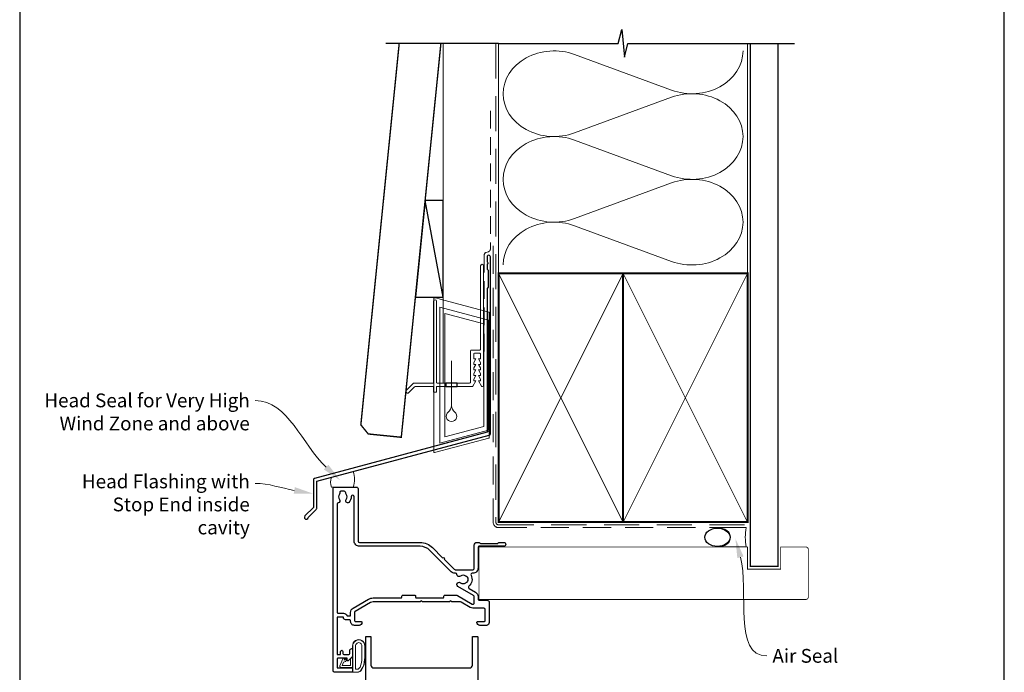
# Model space of a CAD drawing. Units: millimetres. Extents: x 23 to 1863, y -511 to 568.
# Drawn here: x 23 to 379, y 208 to 444 of the extents above; entities that cross this region are included whole.
import ezdxf

# ---------------------------------------------------------------- set-up
doc = ezdxf.new("R2010")
doc.units = ezdxf.units.MM
doc.header["$MEASUREMENT"] = 0
doc.linetypes.add('DASHED', pattern=[19.049999999999997, 12.7, -6.35])
doc.layers.get('Defpoints').update_dxf_attribs({"color": 1})
doc.layers.add('APL Joinery', color=2, linetype='Continuous')
doc.styles.add('General notes', font='arial.ttf', dxfattribs={"height": 3.5})

# ---------------------------------------------------------------- blocks, each defined once
blk = doc.blocks.new('sealant')
at = {"layer": 'APL Joinery', "color": 9, "lineweight": 20}
blk.add_lwpolyline([(-10.45984990004368, -7), (0, -7, -0.1068061593530725), (0, 0), (-10.45984990004368, 0)], format="xyb", dxfattribs=at)
at = {"layer": 'APL Joinery', "color": 9, "lineweight": 20, "extrusion": (0, 0, -1)}
blk.add_ellipse((-10.45984990004368, -3.5), major_axis=(4.773875349063309, 6.177307532319916e-14), ratio=0.7331569729165103, start_param=-1.570796326794887, end_param=1.570796326794906, dxfattribs=at)
at = {"layer": 'APL Joinery', "color": 7, "lineweight": 25}
blk.add_ellipse((-10.45984990004368, -3.500000000000199), major_axis=(-4.563137715513591, 3.552713678800501e-14), ratio=0.7286652753643074, dxfattribs=at)
blk = doc.blocks.new('drop1')
at = {"layer": 'APL Joinery', "color": 8, "linetype": 'DASHED', "lineweight": 9, "ltscale": 20}
blk.add_lwpolyline([(1.084178711607819e-05, -8.089804658571211), (-1.084178711607819e-05, 8.089804658571211)], dxfattribs=at)
at = {"layer": 'APL Joinery', "color": 2, "lineweight": 25}
blk.add_lwpolyline([(-2, -1.200000000000728), (2, -1.200000000000728), (2, 0), (-2, 0)], close=True, dxfattribs=at)
at = {"layer": 'APL Joinery', "color": 8, "linetype": 'Continuous', "lineweight": 9, "ltscale": 0.2}
blk.add_lwpolyline([(-2.584035428299103e-06, -8.101934976573375, -0.2322167482194448), (-1.174939544554036, -10.47087173113277, 2.918303414082896), (1.166624409314863, -10.46439813741699, -0.2321533121660029), (1.084178711607819e-05, -8.089804658571211)], format="xyb", dxfattribs=at)
blk = doc.blocks.new('A$C2B462F2B')
at = {"layer": 'APL Joinery', "color": 8, "lineweight": 0}
for p, q in [((0.7791261734257091, 48.7946367486617), (0.7791261734257091, -7.070696213634278)), ((3.030889982497854, 48.36759582196979), (1.472637635742274, 48.7851282798878)), ((20.63088998249822, 43.65169003518204), (3.030889982497854, 48.36759582196979)), ((20.77912617347772, -1.734564334883743), (20.77912617347772, 43.45850486992404)), ((1.472637635645981, -7.061187744872711), (20.63088998249822, -1.927749500142113))]:
    blk.add_line(p, q, dxfattribs=at)
at = {"layer": 'APL Joinery', "color": 250, "lineweight": 0}
for p, q in [((2.979126173477368, -3.762334674876115), (2.979126173477368, 45.48627520991604)), ((2.979126173477368, 45.48627520991604), (20.57912617347773, 40.7703694231283)), ((4.747533368875509, -1.454118926047954), (4.747533368875509, 43.17805946108788)), ((4.747533368875509, 43.17805946108788), (18.81071897807959, 39.40984023409274)), ((18.81071897807959, 39.40984023409274), (18.81071897807959, 2.314100300947189)), ((20.57912617347773, 40.7703694231283), (20.57912617347773, 0.9535711119116286)), ((20.57912617347773, 0.9535711119116286), (2.979126173477368, -3.762334674876115)), ((2.979126173477368, -4.286740186659358), (20.57912617347773, 0.4291656001283854)), ((18.81071897807959, 2.314100300947189), (4.747533368875509, -1.454118926047954)), ((2.979126173477368, -5.711844129266069), (20.57912617347773, -0.9959383424780981))]:
    blk.add_line(p, q, dxfattribs=at)
at = {"layer": 'APL Joinery', "color": 8, "lineweight": 0}
for centre, radius, start, end in [((20.57912617347773, 43.45850486992404), 0.1999999999999874, 0, 75.00000000000556), ((20.57912617347773, -1.73456433488434), 0.1999999999999744, 284.9999999999944, 0)]:
    blk.add_arc(centre, radius, start, end, dxfattribs=at)
at = {"layer": 'APL Joinery', "color": 8, "lineweight": 0, "extrusion": (0, 0, -1)}
for centre, major_axis, ratio, start_param, end_param in [((1.593539305927322, 48.54567753891538), (-0.8121809395352102, 0.2634266792565541), 0.2287418624135898, 6.209129746090718, 7.63092281795515), ((1.59353930564447, -6.821737003961402), (-0.8121809395352102, -0.2634266792565541), 0.2287418624135741, 4.935447796280362, 6.357240868205495)]:
    blk.add_ellipse(centre, major_axis=major_axis, ratio=ratio, start_param=start_param, end_param=end_param, dxfattribs=at)

msp = doc.modelspace()

# ---------------------------------------------------------------- linework, layer by layer
at = {"layer": 'APL Joinery', "color": 8, "lineweight": 13}
msp.add_line((176.3598457858799, 435.885233034954), (176.3598457858835, 312.9596523535987), dxfattribs=at)
at = {"layer": 'APL Joinery', "color": 250, "lineweight": 5}
for p, q in [((223.830881499058, 431.8832668518949), (258.881679166108, 418.9943044705716)), ((258.881679166108, 416.3918575457567), (223.830881499058, 403.5028835486747)), ((223.830881499058, 400.9004283949627), (258.881679166108, 388.0114660136394)), ((258.881679166108, 385.4090190888246), (223.830881499058, 372.5200450917425)), ((223.830881499058, 369.9176039748168), (258.881679166108, 357.0286415934934))]:
    msp.add_line(p, q, dxfattribs=at)
at = {"layer": 'APL Joinery', "color": 9, "ltscale": 0.7}
for points in [[(196.359845785882, 435.885233034954), (239.6098386105364, 435.885233034954), (240.8598386105364, 440.885233034954), (241.8598386105364, 430.885233034954), (243.1098386105364, 435.8852330349538), (286.3598386105364, 435.8852330349538)], [(286.3598386105364, 435.885233034954), (303.3598386105361, 435.885233034954)]]:
    msp.add_lwpolyline(points, dxfattribs=at)
at = {"layer": 'APL Joinery', "color": 7, "lineweight": 30, "const_width": 0.5}
msp.add_lwpolyline([(160.4067431499811, 435.885233034954), (146.5350335285412, 297.8634716134096), (149.2199958241737, 294.5785092892714), (161.1598450637258, 293.3785092322563), (175.4823103861076, 435.885233034954)], dxfattribs=at)
at = {"layer": 'APL Joinery', "color": 9}
msp.add_lwpolyline([(196.359845785882, 435.885233034954), (155.5620708850054, 435.885233034954)], dxfattribs=at)
at = {"layer": 'APL Joinery', "color": 8, "linetype": 'DASHED', "lineweight": 5}
msp.add_lwpolyline([(195.359845785882, 435.885233034954), (195.359845785882, 262.6831277358979, 0.4142135623730951), (196.359845785882, 261.6831277358979), (286.3598386105364, 261.6831277358979)], format="xyb", dxfattribs=at)
at = {"layer": 'APL Joinery', "color": 250, "lineweight": 13}
for points in [[(196.359845785882, 352.6831277358981), (196.359845785882, 435.885233034954)], [(286.3598386105364, 352.6831277358979), (286.3598386105364, 435.885233034954)]]:
    msp.add_lwpolyline(points, dxfattribs=at)
at = {"layer": 'APL Joinery', "color": 7, "lineweight": 25}
for points, const_width in [([(297.3598386105364, 435.890196982977), (297.3598386105364, 246.6834698584213), (287.3598386105364, 246.6834698584213), (287.3598386105364, 435.890196982977)], 0.4), ([(189.2324920214141, 234.7327856116302), (189.2324920214141, 253.7327856116302)], 0.3)]:
    msp.add_lwpolyline(points, dxfattribs=dict(at, const_width=const_width))
at = {"layer": 'APL Joinery', "color": 7, "linetype": 'DASHED', "lineweight": 13, "ltscale": 0.5}
msp.add_lwpolyline([(193.3598457858973, 411.4583161074821), (193.3598457858864, 361.4583161074821, -0.3394542588633536), (192.6186648309925, 360.4923902811912), (191.9010267407905, 360.3000997344658, 0.339454258863375), (191.1598457858893, 359.3341739081785), (191.1598457858846, 324.2641420055483)], format="xyb", dxfattribs=at)
at = {"layer": 'APL Joinery', "color": 7}
msp.add_lwpolyline([(166.2585170332396, 344.1096523535992), (176.3598457858835, 344.1096523535992), (176.3598457858835, 379.1096523535992), (169.7761495554597, 379.1096523535992)], close=True, dxfattribs=at)
at = {"layer": 'APL Joinery', "color": 250}
for points in [[(176.3598457858835, 344.1096523535992), (169.7761495554597, 379.1096523535992)], [(241.359845785882, 262.6831277358979), (241.3598386105363, 352.6831277358979)], [(241.3598386105363, 262.6831277358979), (241.359845785882, 352.6831277358979)]]:
    msp.add_lwpolyline(points, dxfattribs=at)
at = {"layer": 'APL Joinery', "color": 7, "linetype": 'DASHED', "lineweight": 13, "ltscale": 0.8}
msp.add_lwpolyline([(194.359845785882, 362.6831277358979), (194.359845785882, 262.6831277358979, 0.4142135623730951), (196.359845785882, 260.6831277358979), (285.9135031142719, 260.683127735898)], format="xyb", dxfattribs=at)
at = {"layer": 'APL Joinery', "color": 2, "lineweight": 25}
msp.add_lwpolyline([(193.35984578589, 294.6478054995377), (193.3598457858901, 358.6641420055482, 1.000000000000012), (192.15984578589, 358.6641420055481), (192.15984578589, 356.8641420055482), (192.55984578589, 356.4641420055482), (192.15984578589, 356.0641420055483), (192.1598457858901, 354.2641420055482), (192.5598457858901, 353.8641420055482), (192.5598457858902, 347.6641420055482), (192.1598457858901, 347.2641420055482), (192.15984578589, 295.184934391123), (129.7452575545493, 278.4609958786142, 0.3394542588633768), (129.3746670771006, 277.9780329654697), (129.3746670771007, 267.9408548888988), (126.3320263899813, 264.8982142017794, 1.488371740198618), (127.5269646889189, 264.3960962258694), (130.4282204676938, 267.2973520046442, 0.1989123673796619), (130.5746670771005, 267.6509053952375), (130.5746670771005, 277.4409040738844), (192.9892553084413, 294.1648425863932, 0.3394542588633747)], format="xyb", close=True, dxfattribs=at)
at = {"layer": 'APL Joinery', "color": 2, "lineweight": 20}
for points in [[(181.3093162593078, 312.9596523535987), (181.3093162593078, 311.759652353598), (186.7805825072074, 311.759652353598, 0.2679491922139564), (187.0403901282199, 311.9096523533848), (188.1084881283396, 313.759652353598), (187.3584881283396, 313.759652353598), (187.3584881283396, 314.460614353597), (188.1084881283396, 315.759652353598), (187.3584881283396, 315.759652353598), (187.3584881283396, 316.460614353597), (188.1084881283396, 317.759652353598), (187.3584881283396, 317.759652353598), (187.3584881283396, 318.460614353597), (188.1084881283396, 319.759652353598), (187.3584881283396, 319.759652353598), (187.3584881283396, 320.460614353597), (188.1084881283396, 321.759652353598), (187.3584881283396, 321.759652353598), (187.3584881283396, 323.4596523535987, -0.4142135623730673), (187.6584881283426, 323.759652353598), (189.5584881283404, 323.759652353598, -0.4142135623731505), (189.8584881283396, 323.4596523535987), (189.8584881283396, 321.759652353598), (189.1084881283396, 321.759652353598), (189.8584881283396, 320.460614353597), (189.8584881283396, 319.759652353598), (189.1084881283396, 319.759652353598), (189.8584881283396, 318.460614353597), (189.8584881283396, 317.759652353598), (189.1084881283396, 317.759652353598), (189.8584881283396, 316.460614353597), (189.8584881283396, 315.759652353598), (189.1084881283396, 315.759652353598), (189.8584881283396, 314.460614353597), (189.8584881283396, 313.759652353598), (189.1084881283396, 313.759652353598), (190.1765861284594, 311.9096523533848, 0.2679491922139562), (190.4363937494755, 311.759652353598), (190.5584881283404, 311.759652353598, 0.414213562373095), (190.8584881283396, 312.0596523535972), (190.8584881283396, 355.4596523535987, 0.9999999999999999), (189.8584881283396, 355.4596523535987), (189.8593451283387, 325.259652353598, -0.414213562373095), (189.5593451283395, 324.9596523535987), (186.4584881283382, 324.9596523535987, 0.414213562373095), (186.1584881283426, 324.6596523535958), (186.1584881283426, 313.259652353598, -0.414213562373095), (185.8584881283396, 312.9596523535987), (181.3093162593078, 312.9596523535987)], [(177.3093162593078, 312.9596523535987), (174.1584881283353, 312.9596523535987, -0.4142135623729286), (173.858488128336, 313.259652353598), (173.8584881283324, 342.6096523536002, 0.999999999999943), (172.858488128336, 342.6096523536002), (172.858488128336, 313.259652353598, -0.4142135623735388), (172.5584881283367, 312.9596523535987), (165.8200104972503, 312.9596523535987, 0.1989123673794058), (165.4664571066615, 312.8132057441911), (163.0271172784388, 310.3738659159684, 1.00000000000005), (163.8756454158621, 309.5253377785451), (165.9635133815073, 311.6132057441904, -0.198912367379642), (166.3170667720998, 311.759652353598), (172.858488128336, 311.759652353598), (172.858488128336, 309.759652353598), (173.858488128336, 309.759652353598), (173.858488128336, 311.759652353598), (177.3093162593078, 311.759652353598), (177.3093162593078, 312.9596523535987)]]:
    msp.add_lwpolyline(points, format="xyb", dxfattribs=at)
at = {"layer": 'APL Joinery', "color": 7, "lineweight": 35, "const_width": 0.7}
for points in [[(196.359845785882, 262.6831277358979), (196.359845785882, 352.6831277358979), (241.359845785882, 352.6831277358979), (241.359845785882, 262.6831277358979)], [(241.3598386105363, 262.6831277358979), (241.3598386105363, 352.6831277358979), (286.3598386105364, 352.6831277358979), (286.3598386105364, 262.6831277358979)]]:
    msp.add_lwpolyline(points, close=True, dxfattribs=at)
at = {"layer": 'APL Joinery', "color": 250, "lineweight": 5}
for points in [[(196.359845785882, 262.6831277358979), (241.359845785882, 352.6831277358979)], [(196.359845785882, 352.6831277358979), (241.359845785882, 262.6831277358979)], [(241.3598386105363, 262.6831277358979), (286.3598386105364, 352.6831277358979)], [(241.3598386105363, 352.6831277358979), (286.3598386105364, 262.6831277358979)]]:
    msp.add_lwpolyline(points, dxfattribs=at)
at = {"layer": 'APL Joinery', "color": 7, "lineweight": -2, "const_width": 0.7}
msp.add_lwpolyline([(241.359845785882, 262.6831277358979), (241.359845785882, 352.6831277358979), (241.3598386105363, 352.6831277358979), (241.3598386105363, 262.6831277358979)], close=True, dxfattribs=at)
at = {"layer": 'APL Joinery', "color": 7, "lineweight": 15}
msp.add_lwpolyline([(135.9857641435938, 275.3326548415645, -0.2275035448085009), (135.9857641435938, 278.8908031630177), (143.7854850515473, 280.980732081492, -0.1575435056581383), (143.7854850515473, 275.3326548415645)], format="xyb", close=True, dxfattribs=at)
at = {"layer": 'APL Joinery', "ltscale": 0.2}
for points in [[(176.1005738665181, 249.8138920734264, -0.9999999999999999), (176.6662725935708, 249.2482199508935), (180.3107806010471, 245.6038833436083, 0.198906255930147), (180.6643256775889, 245.4574450480578), (187.0320925954543, 245.4574450480577, 0.414212126238027), (187.5320925954484, 245.9574425964207), (187.5321336637327, 254.3331280552682, -0.4142087697629453), (188.5321222039726, 255.3331231519283), (189.2078551352124, 255.3331308956575, -0.1989123673794131), (189.4199881764994, 255.2452653609992), (189.6442548152054, 255.021003862313, 0.1989123673798667), (189.8563878564923, 254.9331383276545), (195.9078627186727, 254.933207676033, 0.1989123673794574), (196.1199937460697, 255.021078072651), (196.3442552447577, 255.2453447113587, -0.1989123673795877), (196.5563862721547, 255.3332151079765), (198.2321192033346, 255.3332343114542, -0.9999999999997565), (198.2321352469827, 253.9332343115219), (189.2321348096693, 253.933131173783, 0.4142102058944431), (188.9321382475935, 253.6331311738028), (188.9321382475937, 246.0574450480579, -0.4142135623731044), (187.0321382475937, 244.1574450480578), (186.8186362988116, 244.1574450480578, 0.5620475851056121), (186.3745369347012, 243.4277153051061, -0.351888179021669), (185.5809422994538, 239.4991797536836, 0.5216391604453956), (185.6510424935648, 238.6820630740328), (187.9824694978468, 237.3360130655144, -0.267942891397052), (188.9324694973212, 235.6906094783749), (188.9324920214972, 234.7327785568853, 0.4142066747667987), (189.2324920214141, 234.4327856116302), (192.2348486278388, 234.4327856116302, -0.414213562373095), (192.9348486278388, 233.7327856116302), (192.9348486278386, 226.3326548487676, -0.4142135623731616), (191.9348486278395, 225.3326548487683), (189.5348486278394, 225.3326548487683, -0.414213562373095), (188.5348486278394, 226.3326548487683), (188.5348486278394, 226.4326548487685, -0.4142135623733171), (188.8348486278392, 226.7326548487684), (191.2348486287669, 226.7326548487684, 0.414213562372873), (191.5348486287671, 227.0326548487684), (191.5348486287671, 231.0547240271702, 0.414213562373095), (191.0348486287671, 231.5547240271702), (187.0325220754671, 231.5547240271699, -0.1316524975873976), (186.0825220754673, 231.8092757599796), (182.8099774981752, 233.698680252614, 0.1316524975873738), (182.3099774981752, 233.8326548488297), (179.4348486287699, 233.8326548488297), (179.0331760391423, 234.2343274384571), (178.631503446833, 233.8326548461478), (168.8315034468319, 233.8326548461478), (168.4315034468304, 234.2326548461491), (168.0315034468317, 233.8326548461503), (151.0027847389442, 233.8326548461503, 0.1316524975873943), (150.0027847389442, 233.5647056537191), (144.4848486287692, 230.37699241607, 0.2679491924311859), (144.2348486287694, 229.9439797141777), (144.2348486287692, 227.0326548487722, 0.414213562373095), (144.5348486287694, 226.7326548487725), (146.6348486287693, 226.7326548487725, -0.4142135623724293), (146.934848628769, 226.4326548487726), (146.934848628769, 226.3326548487726, -0.4142135623731616), (145.934848628769, 225.3326548487724), (144.2348486287704, 225.3326548487724, -0.4142135623731902), (142.8348486287703, 226.7326548487725), (142.83484862877, 227.0326548469226, 0.4142135623728731), (142.5348486287699, 227.3326548469225), (141.0348486287694, 227.3326548469225, -0.4142135623729286), (140.234848628769, 228.1326548469225), (140.2348486287692, 228.3326548469225), (137.934848628769, 228.3326548469225), (137.934848628769, 214.8326548469225), (139.2348486287692, 214.8326548469225), (139.2348486287692, 215.8427568983662, -0.3563939586974292), (139.6348486287784, 216.3326548469246, -0.3563939586868551), (140.0348486287694, 215.8427568983699), (140.0348486287694, 215.1326548469225, 0.414213562372873), (140.3348486287696, 214.8326548469225), (142.2348486266669, 214.8326548469225, 0.414213562373095), (142.5348486266671, 215.1326548469227), (142.5348486266671, 216.1326548469222, -0.414213562373095), (143.3348486266673, 216.9326548469224, -0.414213562374094), (143.5348486266676, 216.7326548469224), (143.5348486266676, 214.1619441688038, -0.198912367379087), (143.4762699829049, 214.0205228125663), (141.9616253219638, 212.5058781516258, -0.6681786379190838), (141.5348486266676, 212.6826548469224), (141.5348486266676, 213.4326548469224), (138.1848486266676, 213.4326548469224, 0.414213562373095), (137.9348486266672, 213.1826548469224), (137.9348486266676, 210.1826548469224, 0.414213562373095), (138.1848486266676, 209.9326548469224), (143.2848486266676, 209.9326548469224, -0.414213562373095), (143.5348486266676, 209.6826548469224), (143.5348486266676, 208.5826548469223, -0.414213562373095), (143.2848486266676, 208.3326548469223), (137.0348486266676, 208.3326548469222, -0.4141984889056713), (136.5348486273297, 208.8326291147667), (136.5314519885501, 274.832516994102, -0.4142286360011829), (137.0314519878879, 275.3325427262577), (145.0350588251254, 275.3325427262579, -0.41425858424176), (145.5350588192186, 274.8324658703442), (145.5321382729959, 255.8323261969748, 0.4142637942975199), (146.032147160911, 255.3322493411402), (167.9305750384228, 255.3326388625774, -0.1989108787815146), (172.4560658590768, 253.4582286805437)], [(182.5940938933202, 243.1596944770722, -0.5831196604895985), (181.2475582073682, 243.7181922999563, 0.3789740757972544), (180.7512621551712, 244.1574450480579), (180.5643209743741, 244.157445048058, -0.1989062559300337), (179.2208496835167, 244.7139105711498), (171.4661509281693, 252.4682446251853, 0.1989125416919744), (167.9305792321302, 253.9326275792279), (146.0314507146868, 253.932097941718, -0.4142193869290971), (144.1314129497021, 255.8320979413431), (144.1285056834466, 271.8822534354473, 1.009649288761425), (143.0316033048857, 271.875323345376, -0.1928029631225043), (142.2284009714728, 269.7942304116373, -0.8587394203204158), (141.2192028756412, 270.8805697509825, 0.3528190902654506), (141.2192028756356, 272.7945157015369, -0.1840678126077032), (141.0580864038538, 273.3037427262572, 0.4311960809804729), (140.5589165329682, 273.8325427262579), (139.2691558463992, 273.8325427262579, 0.4956414426385047), (138.9800103725012, 273.4525746393393, -0.2413904259856862), (138.8437588405151, 272.7936207998902, 0.3523955204315662), (138.8437588405151, 270.8814646526224, -0.5840899355473385), (138.3676185473417, 269.6881962013406, 0.3755333383305598), (137.9343468326784, 269.192662755879), (137.9314033303274, 230.0326319225282, 0.4141911812176808), (138.2314033294518, 229.7326548469227), (140.2348486287707, 229.7326548469227, -0.2947155529884464), (141.5106549075488, 228.9091254350978, 0.2947155529881809), (141.7840419674465, 228.732654846922), (142.5348486287719, 228.7326548469227, 0.4142135623728756), (142.8348486287721, 229.0326548469227), (142.8348486287716, 229.9439797415119, -0.2679491924311351), (143.7848486287689, 231.5894279813656), (149.3027847389441, 234.7771412190154, -0.1316524975875319), (151.0027847389458, 235.2326548461494), (161.0315034468319, 235.2326548461492, 0.414213562372873), (161.3315034468321, 235.5326548461491), (161.3315034468321, 235.9326548461492, -0.414213562372873), (161.6315034468323, 236.2326548461492), (166.0315034468324, 236.2326548461492, -0.4142135623728731), (166.3315034468326, 235.9326548461492), (166.3315034468326, 235.5326548461491, 0.414213562372873), (166.6315034468328, 235.2326548461492), (176.2315034468322, 235.2326548461492, 0.41421356237288), (176.5315034468324, 235.5326548461491), (176.5315034468324, 235.9326548461492, -0.4142135623728696), (176.8315034468326, 236.2326548461492), (180.9530555646545, 236.2326548461492, -0.1316524975874145), (181.4530555646545, 236.0986802499337), (186.7825220754692, 233.0217113252779, 0.5773581078216734), (187.5325220753309, 233.4547357850783), (187.5324694977098, 235.6905765562324, 0.2679428913970155), (187.2824694978481, 236.1235775002164), (181.6601022775854, 239.3696527283187, -1.07206518633316), (182.594093818238, 240.7551959645354, 0.3440118303927629), (184.4705082652459, 240.755195727943, -0.1139152748885195), (184.8120220326562, 240.9142281343028, 0.2345456440121534), (185.160611673977, 241.1902395914066, 0.2237854059872015), (185.1606113768978, 242.7246511352265, 0.2345455418810123), (184.8120219089139, 243.0006623452484, -0.1139152748892436), (184.4705081414241, 243.1596947517, 0.3440117194490595)]]:
    msp.add_lwpolyline(points, format="xyb", close=True, dxfattribs=at)
at = {"layer": 'APL Joinery', "color": 7, "lineweight": 25, "const_width": 0.3}
msp.add_lwpolyline([(188.9321382475936, 253.683127735898), (286.3598386105364, 253.683127735898), (286.3598386105364, 245.683127735898), (298.3598386105364, 245.683127735898), (298.3598386105364, 253.683127735898), (307.3598386105364, 253.683127735898, -0.4142135623730955), (308.3598386105364, 252.683127735898), (308.3598386105364, 235.683127735898, -0.414213562373095), (307.3598386105364, 234.683127735898), (188.9321382475936, 234.683127735898)], format="xyb", dxfattribs=at)
at = {"layer": 'APL Joinery', "color": 2, "lineweight": 25}
msp.add_lwpolyline([(148.2848486266543, 130.5360755149525), (148.2848486266543, 221.1326548442613, -0.4142135623730924), (148.4848486266543, 221.3326548442613), (149.9848486266545, 221.3326548442613, -0.4142135623730924), (150.1848486266546, 221.1326548442613), (150.1848486266546, 210.9326548442611, 0.4142135623730955), (151.1848486266543, 209.9326548442612), (185.8848486266546, 209.9326548442612, 0.414213562373095), (186.8848486266544, 210.9326548442611), (186.8848486266544, 221.1326548442613, -0.4142135623730976), (187.0848486266544, 221.3326548442613), (188.5848486266544, 221.3326548442613, -0.4142135623730976), (188.7848486266545, 221.1326548442613), (188.7848486266545, 111.8360755148897, -0.414213562373095)], format="xyb", dxfattribs=at)
at = {"layer": 'APL Joinery', "color": 252, "lineweight": 13}
for points in [[(147.4160561236187, 210.2605835740453, 0.08863931967899166), (148.034848626669, 213.7236668677553), (148.034848626669, 217.7967408494216, 1.051819905613794), (143.534848626669, 217.7967408494453), (143.534848626669, 208.5326548469207, 0.4142135623730951), (143.7348486266691, 208.3326548469207), (145.3908814930491, 208.3326548469207, 0.2055833885374536), (146.4783806434406, 208.7995306540486)], [(147.3160561236188, 210.2549631311157, 0.08863931967899659), (147.9348486266691, 213.7180464248259), (147.9348486266691, 217.7967408504179, 1.055378151901979), (143.6348486266689, 217.7967408504179), (143.6348486266689, 208.5326548469207, 0.414213562373095), (143.7348486266691, 208.4326548469206), (145.3908814930488, 208.4326548469206, 0.2055833885374487), (146.4058807000812, 208.8684056002401)], [(146.9348486266691, 213.6620913840372), (146.9348486266691, 217.7967408487948, 1.113547971045158), (144.6348486266689, 217.7967408498916), (144.6348486207086, 209.4326548409602), (145.3908814962025, 209.4326548469206, 0.2055833982624883), (145.6808812789412, 209.5571550752647), (146.3162191541913, 210.199449758726, 0.0886274572875045)], [(141.3740998313793, 212.7193025236567, 0.9163313854229277), (141.0268383172041, 213.0763885355316), (140.540746666457, 212.6799293925008), (140.6678055316448, 212.9885013875644, 0.414761254664305), (140.5044263791411, 213.3804755908781), (140.4122525232459, 213.4184297130356, 0.414214055486424), (140.0206236850928, 213.2552514173783), (138.9622662416522, 210.6849547690224, 0.5338388870142554), (139.3321374780991, 210.1326548469206), (143.534848626669, 210.1326548160008), (143.534848626669, 213.6326546912035), (143.2348488342919, 213.6326548469207, 0.4142137174475587), (142.834848626669, 213.2326548427608), (142.8348486516285, 210.8326547910413), (139.7801040876317, 210.8326547910413), (140.2742217071524, 212.0326548572092, 0.2618738110581268), (141.0116730854521, 212.2994144136169)]]:
    msp.add_lwpolyline(points, format="xyb", close=True, dxfattribs=at)
at = {"layer": 'APL Joinery', "color": 250, "lineweight": 5}
for centre, major_axis, ratio, start_param, end_param in [((216.4292067655672, 417.693058363246), (18.45023118952403, 5.438781666678256e-14), 0.8396324958161576, 1.158002565562929, 3.141592391340665), ((216.4292067655672, 386.7102199063138), (18.45023118952404, 5.226525123742317e-15), 0.8396324958161573, 1.158002565562932, 3.141592391340668), ((216.4292067655672, 355.7273954861678), (-18.45023118952403, 9.323299418995672e-15), 0.8396324958161568, 4.299595219152725, 6.28318504493046)]:
    msp.add_ellipse(centre, major_axis=major_axis, ratio=ratio, start_param=start_param, end_param=end_param, dxfattribs=at)
at = {"layer": 'APL Joinery', "color": 250, "lineweight": 5, "extrusion": (0, 0, -1)}
for centre, major_axis, ratio, start_param, end_param in [((266.2833469824286, 433.184487410357), (-18.45023118952403, 4.209749378102251e-14), 0.8396324958161582, 3.141592653589791, 5.125182398197492), ((216.4292067655672, 417.6930664884653), (-18.45023118952404, 1.751684800950239e-14), 0.8396324958161573, 4.299595219152724, 6.283185044930461), ((266.2833400652565, 402.2016629902109), (18.45023118952403, 9.323299418995672e-15), 0.8396324958161582, 4.299596206795183, 6.283185307179586), ((266.2833469824286, 402.2016489534248), (-18.45023118952403, 1.342007371424902e-14), 0.839632495816158, 3.141592653589792, 5.125182398197492), ((216.4292067655672, 386.7102280315332), (-18.45023118952403, 3.800071948576913e-14), 0.8396324958161578, 4.299595219152724, 6.283185044930459), ((266.2833400652565, 371.2188245332787), (18.45023118952403, 9.323299418995672e-15), 0.8396324958161582, 4.299596206795183, 6.283185307179586), ((266.2833469824286, 371.2188245332788), (-18.45023118952403, 4.209749378102248e-14), 0.839632495816158, 3.141592653589791, 5.125182398197492)]:
    msp.add_ellipse(centre, major_axis=major_axis, ratio=ratio, start_param=start_param, end_param=end_param, dxfattribs=at)
at = {"layer": 'APL Joinery', "color": 7, "linetype": 'ByBlock', "lineweight": 13, "end_tangent": (-1, 0)}
for points, start_tangent in [([(133.9812927962591, 282.5934548626927), (108.3788233966963, 306.6873082263014)], (-0.7282367366743048, 0.6853256564276281)), ([(122.4824621016529, 274.183172073634), (108.3788233966963, 276.6873082263014)], (-0.9846007107782497, 0.1748183066356765))]:
    msp.add_spline(points, degree=3, dxfattribs=dict(at, start_tangent=start_tangent))
at = {"layer": 'APL Joinery', "color": 0, "linetype": 'ByBlock', "lineweight": 13, "start_tangent": (0.2584642190693068, -0.9660208317944771), "end_tangent": (1, 0)}
msp.add_spline([(283.7919324377719, 249.9555794108286), (293.3444500350079, 214.2526452552163)], degree=3, dxfattribs=at)
at = {"layer": 'APL Joinery', "color": 7, "lineweight": 5}
for points in [[(134.7808393954246, 283.4430643888127), (139.0789499529792, 277.7961752676993), (133.1817461970935, 281.7438453365726)], [(122.6864167927278, 275.3318729028753), (129.3746670771006, 272.9594439271842), (122.2785074105779, 273.0344712443926)]]:
    msp.add_solid(points, dxfattribs=at)
at = {"layer": 'APL Joinery', "color": 0}
msp.add_solid([(282.6649081340117, 249.6540378219144), (281.9826829042868, 256.71772523339), (284.9189567415322, 250.2571209997428)], dxfattribs=at)
at = {"layer": 'Defpoints', "color": 8}
for p, q in [((23.19000000000005, 499.5844011615753), (23.19000000000005, 19.30270446324562)), ((379.1900000000001, 19.30270446324562), (379.1900000000001, 499.5844011615753))]:
    msp.add_line(p, q, dxfattribs=at)

# ---------------------------------------------------------------- block references
at = {"layer": 'APL Joinery'}
for name, p in [('A$C2B462F2B', (172.1598457858348, 295.002331444537)), ('drop1', (179.3093162593078, 312.9596523535987))]:
    msp.add_blockref(name, p, dxfattribs=at)
at = {"layer": 'APL Joinery', "color": 8}
msp.add_blockref('sealant', (285.9135031142719, 260.683127735898), dxfattribs=at)

# ---------------------------------------------------------------- texts
at = {"layer": 'APL Joinery', "color": 3, "lineweight": 5, "char_height": 5, "attachment_point": 3, "style": 'General notes'}
for s, insert, width in [('{\\C7;Head Seal for Very High Wind Zone and above}', (106.3788233966963, 309.228235920708), 77.83871030566934), ('{\\C7;Head Flashing with Stop End inside cavity}', (106.3788233966963, 279.922301405019), 69.9675812952562)]:
    msp.add_mtext(s, dxfattribs=dict(at, insert=insert, width=width))
at = {"layer": 'APL Joinery', "color": 3, "insert": (295.3444500350079, 216.7952782702231), "char_height": 5, "width": 38.36789248389869, "attachment_point": 1, "style": 'General notes'}
msp.add_mtext('{\\C0;Air Seal}', dxfattribs=at)

doc.saveas('drawing.dxf')
